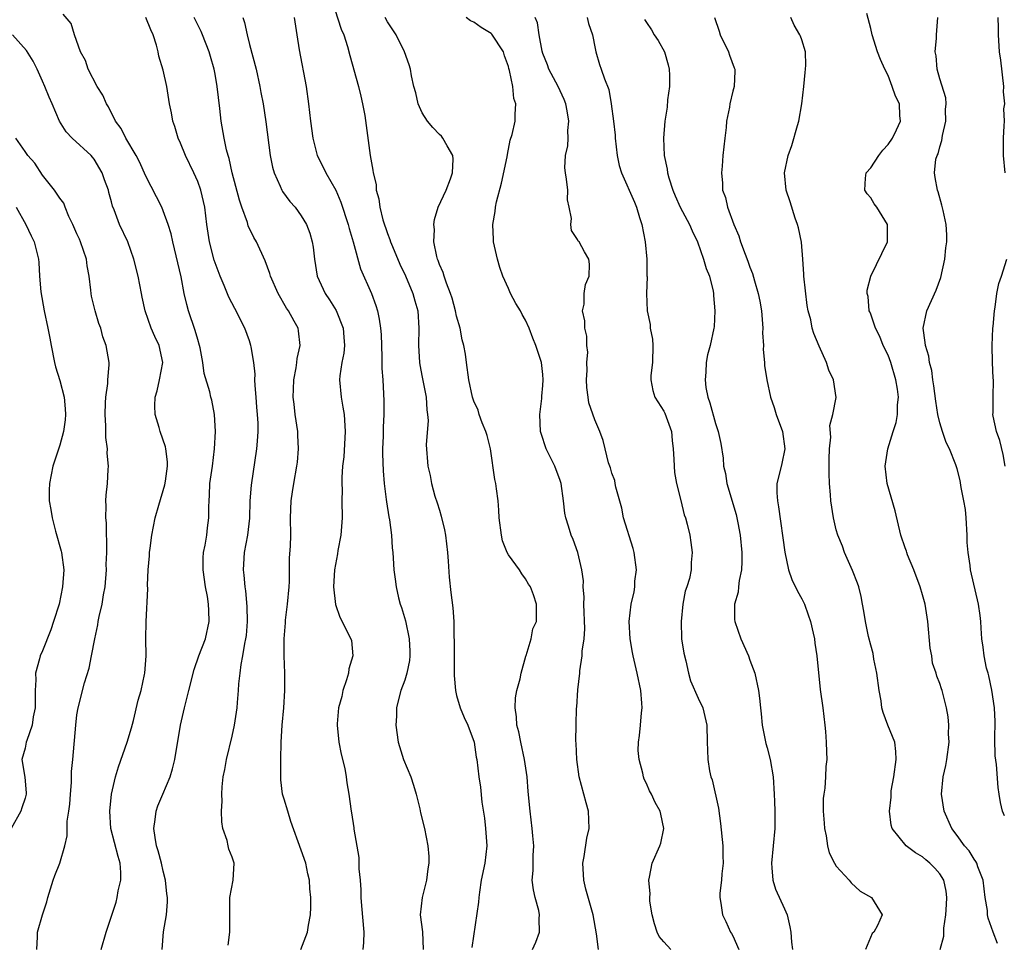
# Model space of a CAD drawing. Units: inches. Extents: x 2568000 to 2571000, y 1542000 to 1545000.
# Drawn here: x 2568484 to 2568598, y 1542662 to 1542769 of the extents above; entities that cross this region are included whole.
import ezdxf

# ---------------------------------------------------------------- set-up
doc = ezdxf.new("R2010")
doc.units = ezdxf.units.IN
doc.header["$MEASUREMENT"] = 0
doc.layers.add('LD25681542_2ft', color=62, linetype='Continuous')

msp = doc.modelspace()

# ---------------------------------------------------------------- linework, layer by layer
at = {"layer": 'LD25681542_2ft'}
for points, elevation in [([(2568520.55, 1542771), (2568521.63, 1542767.63), (2568521.91, 1542767), (2568522.35, 1542765.65), (2568522.61, 1542764.61), (2568523.64, 1542761), (2568523.88, 1542759.88), (2568524.11, 1542759), (2568524.36, 1542757.64), (2568524.98, 1542753.02), (2568525.29, 1542751.29), (2568525.32, 1542751), (2568525.66, 1542749.66), (2568525.68, 1542749), (2568526, 1542748), (2568526.09, 1542747), (2568526.44, 1542745.56), (2568527, 1542743.95), (2568527.27, 1542743.27), (2568527.34, 1542743), (2568527.56, 1542742.44), (2568528.42, 1542740.42), (2568529.06, 1542739.06), (2568529.94, 1542737), (2568530.16, 1542736.16), (2568530.49, 1542735), (2568530.63, 1542733), (2568530.58, 1542731), (2568530.69, 1542729), (2568530.73, 1542728.73), (2568531, 1542727.32), (2568531.46, 1542725), (2568531.54, 1542723.54), (2568531.63, 1542723), (2568531.69, 1542722.31), (2568531.48, 1542719.48), (2568531.68, 1542717), (2568531.93, 1542715.93), (2568532.08, 1542715), (2568532.49, 1542713.52), (2568532.74, 1542712.75), (2568533, 1542711.89), (2568533.22, 1542711.22), (2568533.61, 1542709.61), (2568533.71, 1542709), (2568533.94, 1542707), (2568534.03, 1542705.97), (2568534.13, 1542704.13), (2568534.34, 1542702.34), (2568534.58, 1542700.58), (2568534.68, 1542699), (2568534.69, 1542697.31), (2568534.72, 1542696.72), (2568534.71, 1542694.71), (2568534.73, 1542693), (2568534.72, 1542692.72), (2568534.86, 1542691), (2568535, 1542690.42), (2568535.42, 1542689), (2568535.88, 1542687.88), (2568536.31, 1542687), (2568537.03, 1542685), (2568537.27, 1542683.27), (2568537.33, 1542683), (2568537.59, 1542681), (2568537.78, 1542679.78), (2568537.93, 1542678.07), (2568538.22, 1542676.22), (2568538.36, 1542675), (2568538.5, 1542673), (2568538.26, 1542671), (2568537.86, 1542669), (2568537.64, 1542667.64), (2568537.58, 1542667), (2568537.55, 1542666.45), (2568536.78, 1542661.22)], 7544), ([(2568500.88, 1542661), (2568501.02, 1542663.02), (2568501.37, 1542665), (2568501.5, 1542666.5), (2568501.49, 1542667), (2568501.42, 1542667.42), (2568501.27, 1542669), (2568501, 1542670.06), (2568500.78, 1542671), (2568500.4, 1542672.4), (2568500.22, 1542673), (2568500.05, 1542673.95), (2568499.9, 1542675), (2568500.05, 1542676.05), (2568500.17, 1542677), (2568500.37, 1542677.63), (2568500.94, 1542679), (2568501.8, 1542681), (2568502.09, 1542681.91), (2568502.36, 1542683), (2568503.01, 1542687), (2568503.46, 1542689), (2568503.78, 1542690.22), (2568503.95, 1542691), (2568504.57, 1542693.43), (2568505.14, 1542695), (2568505.9, 1542697), (2568506.34, 1542699), (2568506.27, 1542700.27), (2568506.26, 1542701), (2568506.12, 1542701.88), (2568505.9, 1542703), (2568505.62, 1542705), (2568505.64, 1542706.36), (2568505.68, 1542707), (2568505.86, 1542707.86), (2568506.04, 1542709), (2568506.13, 1542709.87), (2568506.29, 1542711), (2568506.28, 1542712.28), (2568506.31, 1542713), (2568506.37, 1542713.63), (2568506.41, 1542715), (2568506.69, 1542717), (2568506.95, 1542719), (2568507.05, 1542721), (2568506.95, 1542723), (2568506.63, 1542724.63), (2568506.53, 1542725), (2568506.39, 1542725.61), (2568505.73, 1542727.73), (2568505.59, 1542729), (2568505.27, 1542730.73), (2568505.21, 1542731), (2568505, 1542731.67), (2568504.71, 1542732.71), (2568503.92, 1542735), (2568503.72, 1542735.72), (2568503.44, 1542737), (2568503.07, 1542738.93), (2568502.1, 1542743), (2568501.92, 1542743.92), (2568501.57, 1542745), (2568501, 1542746.6), (2568500.82, 1542747), (2568500.23, 1542748.23), (2568499, 1542750.61), (2568498.26, 1542752.26), (2568497.85, 1542753), (2568496.66, 1542755), (2568496.13, 1542756.13), (2568495.48, 1542757), (2568494.65, 1542758.65), (2568494.41, 1542759), (2568493.99, 1542759.99), (2568493.34, 1542761), (2568492.31, 1542763), (2568492, 1542764), (2568491.42, 1542765), (2568490.7, 1542767), (2568490.31, 1542768.31), (2568489.39, 1542769.39)], 7554), ([(2568597.68, 1542661.68), (2568597.17, 1542663), (2568596.62, 1542664.62), (2568596.54, 1542665), (2568596.51, 1542665.49), (2568596.27, 1542667), (2568596.04, 1542669), (2568595.42, 1542670.58), (2568595.29, 1542671), (2568595.19, 1542671.19), (2568595, 1542671.44), (2568594.4, 1542672.4), (2568593.87, 1542673), (2568593, 1542674.2), (2568592.38, 1542675), (2568591.49, 1542677), (2568591.2, 1542679), (2568591.38, 1542681), (2568591.68, 1542682.32), (2568591.82, 1542683), (2568592.07, 1542685), (2568592.02, 1542685.98), (2568592.04, 1542687), (2568591.95, 1542687.95), (2568591.78, 1542689), (2568591.27, 1542691), (2568591.19, 1542691.19), (2568591, 1542691.82), (2568590.65, 1542692.65), (2568590.57, 1542693), (2568590.17, 1542694.17), (2568590.06, 1542695), (2568589.9, 1542695.9), (2568589.62, 1542699), (2568589.3, 1542701), (2568589, 1542702.08), (2568588.72, 1542703), (2568587.97, 1542705), (2568587.27, 1542706.73), (2568587.18, 1542707), (2568587.14, 1542707.14), (2568587, 1542707.53), (2568586.5, 1542709), (2568585.83, 1542711.83), (2568584.88, 1542715), (2568584.66, 1542717), (2568584.96, 1542719), (2568585.58, 1542721), (2568585.94, 1542722.06), (2568586.09, 1542723), (2568586.11, 1542724.11), (2568586.2, 1542725), (2568586.09, 1542725.91), (2568585.9, 1542727), (2568585.32, 1542729), (2568585, 1542729.85), (2568584.45, 1542731), (2568584.03, 1542732.03), (2568583.54, 1542733), (2568583, 1542734.62), (2568582.89, 1542734.89), (2568582.83, 1542735), (2568582.68, 1542736.68), (2568582.58, 1542737), (2568582.6, 1542737.4), (2568583, 1542739), (2568584.93, 1542743), (2568584.92, 1542745), (2568583.69, 1542747), (2568583.4, 1542747.4), (2568583, 1542748.11), (2568582.57, 1542748.57), (2568582.32, 1542749), (2568582.39, 1542750.39), (2568582.47, 1542751), (2568583, 1542751.57), (2568583.94, 1542753), (2568584.39, 1542753.61), (2568585, 1542754.27), (2568585.5, 1542755), (2568585.99, 1542755.99), (2568586.43, 1542757), (2568586.38, 1542757.62), (2568586.32, 1542759), (2568585.87, 1542759.87), (2568585.49, 1542761), (2568585, 1542762.27), (2568584.61, 1542763), (2568584.11, 1542764.11), (2568583.79, 1542765), (2568583.16, 1542767), (2568583, 1542767.74), (2568582.54, 1542769.46)], 7528), ([(2568508.51, 1542661.49), (2568508.72, 1542663), (2568508.73, 1542664.73), (2568508.7, 1542665.3), (2568508.73, 1542667), (2568509.11, 1542669), (2568509.2, 1542671), (2568509, 1542671.68), (2568508.62, 1542672.62), (2568508.52, 1542673), (2568508.39, 1542673.61), (2568507.9, 1542675), (2568507.78, 1542675.78), (2568507.76, 1542677), (2568507.83, 1542678.17), (2568507.8, 1542679), (2568507.83, 1542679.83), (2568507.95, 1542681), (2568508.14, 1542681.86), (2568508.32, 1542683), (2568509, 1542685.7), (2568509.27, 1542687), (2568509.58, 1542689), (2568509.61, 1542689.61), (2568509.74, 1542691), (2568509.77, 1542691.77), (2568509.9, 1542693), (2568510.03, 1542694.03), (2568510.23, 1542695), (2568510.46, 1542696.46), (2568510.59, 1542697), (2568510.63, 1542697.37), (2568510.76, 1542699), (2568510.73, 1542700.73), (2568510.57, 1542702.57), (2568510.49, 1542703), (2568510.37, 1542704.37), (2568510.29, 1542705), (2568510.35, 1542705.65), (2568510.43, 1542707), (2568510.79, 1542709), (2568511.02, 1542710.98), (2568511.09, 1542713), (2568511.22, 1542714.78), (2568511.86, 1542719), (2568511.91, 1542719.91), (2568512.01, 1542721), (2568512.01, 1542721.99), (2568511.94, 1542723), (2568511.85, 1542723.85), (2568511.78, 1542725), (2568511.66, 1542726.34), (2568511.63, 1542727), (2568511.65, 1542727.65), (2568511.49, 1542729), (2568511.18, 1542730.82), (2568511.17, 1542731), (2568511, 1542731.53), (2568510.45, 1542733), (2568509.94, 1542733.94), (2568509.46, 1542735), (2568509.29, 1542735.29), (2568508.6, 1542736.6), (2568508.06, 1542737.94), (2568507.58, 1542739), (2568507, 1542740.57), (2568506.89, 1542740.89), (2568506.37, 1542743), (2568506.07, 1542745), (2568505.81, 1542747), (2568505.36, 1542749), (2568505, 1542749.99), (2568504.55, 1542751), (2568503.58, 1542753), (2568503, 1542754.42), (2568502.74, 1542755), (2568502.36, 1542756.36), (2568502.12, 1542757), (2568501.96, 1542757.96), (2568501.74, 1542759), (2568501.42, 1542761), (2568501, 1542762.91), (2568500.5, 1542764.5), (2568500.41, 1542765), (2568500.22, 1542765.78), (2568499.83, 1542767), (2568499.56, 1542767.56), (2568499, 1542769)], 7552), ([(2568516.94, 1542661), (2568517.7, 1542663), (2568517.82, 1542663.82), (2568518.05, 1542665), (2568518.1, 1542665.9), (2568518.1, 1542667), (2568518, 1542668), (2568517.95, 1542669), (2568517.77, 1542669.77), (2568517.51, 1542671), (2568517, 1542672.49), (2568515.8, 1542675.8), (2568515.42, 1542677), (2568515, 1542678.39), (2568514.84, 1542679), (2568514.64, 1542680.64), (2568514.62, 1542681), (2568514.63, 1542681.37), (2568514.61, 1542683), (2568514.65, 1542685), (2568514.79, 1542687), (2568514.98, 1542689), (2568515.1, 1542691), (2568515.09, 1542693), (2568515.02, 1542695.02), (2568515.01, 1542697), (2568515.15, 1542698.85), (2568515.15, 1542699.15), (2568515.4, 1542701), (2568515.59, 1542703), (2568515.63, 1542703.63), (2568515.63, 1542706.37), (2568515.73, 1542707.73), (2568515.77, 1542709), (2568515.75, 1542711), (2568515.81, 1542713), (2568515.98, 1542714.02), (2568516.13, 1542715), (2568516.5, 1542717), (2568516.55, 1542717.45), (2568516.67, 1542719), (2568516.58, 1542720.58), (2568516.58, 1542721), (2568516.3, 1542723), (2568516.17, 1542724.17), (2568516.07, 1542725), (2568516.09, 1542725.91), (2568516.13, 1542727), (2568516.4, 1542728.4), (2568516.48, 1542729), (2568516.52, 1542729.48), (2568516.85, 1542731), (2568516.69, 1542732.69), (2568516.63, 1542733), (2568516.19, 1542733.81), (2568515.53, 1542735), (2568515.3, 1542735.3), (2568514.32, 1542737), (2568513.43, 1542739), (2568513.34, 1542739.34), (2568512.81, 1542740.81), (2568511.81, 1542743), (2568511.5, 1542743.5), (2568510.86, 1542744.86), (2568510.75, 1542745.25), (2568510.11, 1542747), (2568509.83, 1542747.83), (2568509, 1542751), (2568508.65, 1542752.65), (2568508.52, 1542753), (2568508.34, 1542753.66), (2568508.06, 1542755), (2568507.71, 1542757), (2568507.56, 1542758.44), (2568507.25, 1542761), (2568507, 1542762.43), (2568506.89, 1542763), (2568506.48, 1542764.48), (2568506.32, 1542765), (2568505.54, 1542767), (2568505.38, 1542767.38), (2568504.58, 1542769)], 7550), ([(2568510.23, 1542769), (2568510.41, 1542768.41), (2568510.72, 1542767), (2568511, 1542765.87), (2568511.75, 1542763), (2568512.21, 1542761), (2568512.32, 1542760.32), (2568512.58, 1542759), (2568512.9, 1542756.9), (2568513.38, 1542753), (2568513.65, 1542751.65), (2568513.84, 1542751), (2568514.55, 1542749.45), (2568514.73, 1542749), (2568514.82, 1542748.82), (2568515.68, 1542747.68), (2568516.27, 1542747), (2568517, 1542746.02), (2568517.6, 1542745), (2568518, 1542744), (2568518.27, 1542743), (2568518.38, 1542742.38), (2568518.52, 1542741), (2568518.83, 1542739), (2568519.75, 1542737), (2568520.26, 1542736.26), (2568521.04, 1542735.04), (2568521.87, 1542733), (2568521.93, 1542731.93), (2568522, 1542731), (2568521.91, 1542730.09), (2568521.69, 1542729), (2568521.48, 1542727.48), (2568521.44, 1542727), (2568521.61, 1542725), (2568521.82, 1542723.82), (2568521.95, 1542723), (2568522.09, 1542721), (2568521.91, 1542718.09), (2568521.79, 1542717), (2568521.69, 1542715.69), (2568521.69, 1542715), (2568521.73, 1542714.27), (2568521.71, 1542713), (2568521.74, 1542711), (2568521.58, 1542709), (2568521.24, 1542707.24), (2568521.18, 1542706.82), (2568520.83, 1542705), (2568520.73, 1542703), (2568520.96, 1542700.96), (2568521.48, 1542699.48), (2568522.74, 1542697), (2568522.81, 1542696.81), (2568522.98, 1542695), (2568522.5, 1542693.5), (2568522.46, 1542693), (2568522.23, 1542692.23), (2568521.8, 1542691), (2568521.68, 1542690.32), (2568521.32, 1542689), (2568521.14, 1542687.14), (2568521.14, 1542687), (2568521.35, 1542685), (2568521.63, 1542683.63), (2568522.04, 1542681.96), (2568522.21, 1542681), (2568522.28, 1542680.28), (2568522.49, 1542679), (2568522.76, 1542677), (2568522.81, 1542676.81), (2568523.08, 1542675.08), (2568523.09, 1542674.91), (2568523.65, 1542671.65), (2568523.67, 1542671), (2568523.68, 1542670.32), (2568523.81, 1542669), (2568523.89, 1542667.89), (2568523.89, 1542667), (2568523.96, 1542666.04), (2568524.25, 1542663), (2568524.2, 1542661.8), (2568524.13, 1542661)], 7548), ([(2568516.16, 1542769), (2568516.49, 1542767), (2568516.74, 1542765.26), (2568517.56, 1542761), (2568517.85, 1542759), (2568518.07, 1542757), (2568518.32, 1542755), (2568518.84, 1542753), (2568519.58, 1542751.58), (2568519.83, 1542751), (2568520.99, 1542748.99), (2568521.6, 1542747.6), (2568522.43, 1542745), (2568522.53, 1542744.53), (2568523.01, 1542742.99), (2568523.86, 1542739.86), (2568525.12, 1542737), (2568525.63, 1542735.63), (2568525.82, 1542735), (2568526.04, 1542734.04), (2568526.18, 1542733), (2568526.24, 1542732.24), (2568526.34, 1542729.66), (2568526.33, 1542728.33), (2568526.44, 1542727), (2568526.58, 1542724.58), (2568526.56, 1542723), (2568526.47, 1542721.52), (2568526.49, 1542721), (2568526.47, 1542720.47), (2568526.41, 1542719), (2568526.41, 1542718.41), (2568526.47, 1542716.47), (2568526.61, 1542715), (2568526.85, 1542713.15), (2568526.87, 1542712.87), (2568527.14, 1542711.14), (2568527.24, 1542710.76), (2568527.46, 1542709), (2568527.52, 1542707.52), (2568527.6, 1542707), (2568527.65, 1542706.35), (2568527.71, 1542705), (2568527.89, 1542703.89), (2568527.98, 1542703), (2568528.26, 1542701.74), (2568528.47, 1542701), (2568528.62, 1542700.62), (2568529.07, 1542699.07), (2568529.52, 1542697), (2568529.56, 1542695.56), (2568529.59, 1542695), (2568529.53, 1542694.47), (2568529.22, 1542693), (2568529, 1542692.21), (2568528.54, 1542691), (2568528.21, 1542689.79), (2568528.05, 1542689), (2568528.02, 1542688.02), (2568527.95, 1542687), (2568528.21, 1542685), (2568528.84, 1542683), (2568529.68, 1542681), (2568530.01, 1542680.01), (2568530.32, 1542679), (2568530.73, 1542677.27), (2568530.81, 1542676.81), (2568531.26, 1542675), (2568531.66, 1542673), (2568531.78, 1542671.78), (2568531.77, 1542671), (2568531.65, 1542670.35), (2568531.5, 1542669), (2568531.01, 1542667), (2568530.78, 1542665), (2568531.05, 1542663.05), (2568531.12, 1542661)], 7546), ([(2568543.78, 1542661), (2568544.18, 1542661.82), (2568544.61, 1542663), (2568544.58, 1542664.58), (2568544.62, 1542665), (2568544.51, 1542665.49), (2568544.1, 1542667), (2568543.91, 1542667.91), (2568543.76, 1542669), (2568543.86, 1542670.14), (2568543.86, 1542671), (2568543.89, 1542671.88), (2568543.94, 1542673), (2568543.83, 1542674.17), (2568543.77, 1542675), (2568543.51, 1542677), (2568543.3, 1542679.3), (2568543.18, 1542681), (2568542.88, 1542683), (2568542.44, 1542685), (2568542.2, 1542686.2), (2568541.99, 1542687), (2568541.95, 1542687.95), (2568541.79, 1542689), (2568541.84, 1542690.16), (2568541.98, 1542691), (2568542.36, 1542692.36), (2568542.47, 1542693), (2568543.03, 1542694.97), (2568543.07, 1542695.07), (2568543.65, 1542697), (2568543.85, 1542698.15), (2568544.24, 1542699), (2568544.24, 1542701), (2568543.91, 1542702.09), (2568543.57, 1542703), (2568543.34, 1542703.34), (2568543, 1542703.96), (2568542.54, 1542704.54), (2568542.27, 1542705), (2568541, 1542706.74), (2568540.87, 1542707), (2568540.33, 1542708.33), (2568540.2, 1542709), (2568539.93, 1542711), (2568539.91, 1542711.91), (2568539.8, 1542713), (2568539.61, 1542714.39), (2568539.55, 1542715), (2568539.44, 1542715.44), (2568538.91, 1542719), (2568538.54, 1542720.54), (2568538.4, 1542721), (2568537.97, 1542722.03), (2568537.62, 1542723), (2568537.48, 1542723.48), (2568537, 1542724.55), (2568536.86, 1542725), (2568536.43, 1542727), (2568536.14, 1542729), (2568536.03, 1542729.97), (2568535.84, 1542731), (2568535.64, 1542731.64), (2568535.41, 1542733), (2568535, 1542734.4), (2568534.87, 1542735), (2568534.47, 1542736.47), (2568534.3, 1542737), (2568533.81, 1542738.19), (2568533.55, 1542739), (2568533.43, 1542739.43), (2568533, 1542740.39), (2568532.85, 1542740.85), (2568532.78, 1542741), (2568532.69, 1542741.31), (2568532.36, 1542743), (2568532.42, 1542744.42), (2568532.35, 1542745), (2568532.42, 1542745.58), (2568532.88, 1542747), (2568533.79, 1542749), (2568534.28, 1542750.28), (2568534.53, 1542751), (2568534.59, 1542752.59), (2568534.57, 1542753), (2568533.89, 1542754.11), (2568533.4, 1542755), (2568533.23, 1542755.23), (2568533, 1542755.43), (2568532.25, 1542756.25), (2568531.61, 1542757), (2568531, 1542757.96), (2568530.55, 1542759), (2568530.27, 1542760.27), (2568530.06, 1542761), (2568529.77, 1542762.23), (2568529.66, 1542763), (2568529.52, 1542763.52), (2568528.97, 1542765), (2568527.99, 1542767), (2568527, 1542768.49), (2568526.72, 1542769)], 7542), ([(2568551.43, 1542661), (2568551.2, 1542662.8), (2568550.81, 1542665), (2568549.97, 1542667.97), (2568549.74, 1542669), (2568549.69, 1542669.69), (2568549.63, 1542671), (2568549.77, 1542671.77), (2568550.1, 1542673.9), (2568550.35, 1542675), (2568550.3, 1542677), (2568550, 1542678), (2568549.75, 1542679), (2568549.2, 1542681), (2568548.92, 1542683), (2568548.87, 1542684.87), (2568548.83, 1542685.17), (2568548.85, 1542687), (2568548.91, 1542689), (2568548.92, 1542689.08), (2568549.06, 1542691.06), (2568549.28, 1542693), (2568549.28, 1542693.28), (2568549.55, 1542695), (2568549.55, 1542695.55), (2568549.77, 1542697), (2568549.86, 1542698.14), (2568549.76, 1542701), (2568549.8, 1542701.8), (2568549.67, 1542703), (2568549.71, 1542703.71), (2568549.51, 1542705), (2568549.04, 1542707), (2568548.49, 1542708.49), (2568548.27, 1542709), (2568547.97, 1542710.03), (2568547.65, 1542711), (2568547.54, 1542711.54), (2568547.39, 1542713), (2568547.11, 1542715), (2568547, 1542715.33), (2568546.37, 1542717), (2568545.36, 1542719), (2568544.78, 1542720.78), (2568544.73, 1542721), (2568544.65, 1542723), (2568544.86, 1542724.86), (2568544.87, 1542725.13), (2568545, 1542726.36), (2568545.05, 1542727), (2568545, 1542727.62), (2568544.85, 1542729), (2568544.19, 1542731), (2568543.82, 1542731.82), (2568543.42, 1542733), (2568543, 1542733.92), (2568542.59, 1542734.59), (2568542.39, 1542735), (2568541.86, 1542735.86), (2568541.26, 1542737), (2568541, 1542737.59), (2568540.34, 1542739), (2568540.02, 1542740.02), (2568539.72, 1542741), (2568539.29, 1542743), (2568539.26, 1542743.26), (2568539.18, 1542745), (2568539.47, 1542746.53), (2568539.5, 1542747), (2568539.62, 1542747.62), (2568540.19, 1542749.81), (2568540.85, 1542752.85), (2568540.88, 1542753.12), (2568541.22, 1542754.78), (2568541.44, 1542755.44), (2568541.77, 1542757), (2568541.78, 1542757.78), (2568541.88, 1542759), (2568541.62, 1542759.62), (2568541.51, 1542761), (2568541.14, 1542762.86), (2568541.07, 1542763.07), (2568541, 1542763.32), (2568540.56, 1542764.56), (2568540.43, 1542765), (2568539.07, 1542767.07), (2568539, 1542767.13), (2568537.84, 1542767.84), (2568537, 1542768.46), (2568536.62, 1542768.62), (2568536.11, 1542769)], 7540), ([(2568559.82, 1542661), (2568559, 1542661.86), (2568558.48, 1542662.48), (2568558.26, 1542663), (2568557.94, 1542663.94), (2568557.67, 1542665), (2568557.41, 1542666.59), (2568557.38, 1542667), (2568557.42, 1542667.42), (2568557.26, 1542669), (2568557.36, 1542669.36), (2568557.66, 1542671), (2568558.57, 1542673), (2568558.68, 1542673.32), (2568559.03, 1542675), (2568558.65, 1542676.65), (2568558.6, 1542677), (2568558.01, 1542678.01), (2568557.59, 1542679), (2568557.36, 1542679.36), (2568557, 1542680.21), (2568556.74, 1542680.74), (2568556.66, 1542681), (2568556.59, 1542681.41), (2568556.14, 1542683), (2568556.06, 1542684.06), (2568556.08, 1542685), (2568556.2, 1542685.8), (2568556.31, 1542687), (2568556.41, 1542688.41), (2568556.49, 1542689), (2568556.46, 1542689.54), (2568556.34, 1542691), (2568555.91, 1542693), (2568555.46, 1542695), (2568555.4, 1542695.4), (2568555.11, 1542697), (2568554.98, 1542699), (2568555.22, 1542701), (2568555.56, 1542702.44), (2568555.64, 1542703), (2568555.67, 1542703.67), (2568555.83, 1542705), (2568555.57, 1542707), (2568555.46, 1542707.46), (2568554.36, 1542711), (2568554.13, 1542712.13), (2568553.45, 1542714.55), (2568553.36, 1542715), (2568553.33, 1542715.33), (2568553, 1542716.2), (2568552.82, 1542716.82), (2568552.6, 1542717.4), (2568552.23, 1542719), (2568551.97, 1542719.97), (2568551.6, 1542721), (2568551, 1542722.36), (2568550.34, 1542724.35), (2568550.24, 1542725), (2568550.11, 1542726.11), (2568550.04, 1542727), (2568550.12, 1542728.12), (2568550.1, 1542729), (2568550.2, 1542730.2), (2568550.1, 1542731), (2568550.08, 1542732.08), (2568549.85, 1542733), (2568549.85, 1542733.85), (2568549.6, 1542735), (2568549.78, 1542735.78), (2568549.8, 1542737), (2568549.93, 1542738.07), (2568550.35, 1542739), (2568550.41, 1542740.41), (2568550.34, 1542741), (2568549.84, 1542741.84), (2568549.19, 1542743), (2568549.09, 1542743.09), (2568549, 1542743.28), (2568548.33, 1542744.33), (2568548.25, 1542745), (2568548.31, 1542745.69), (2568548.03, 1542747), (2568547.87, 1542747.87), (2568547.88, 1542749), (2568547.75, 1542750.25), (2568547.61, 1542751), (2568547.56, 1542751.56), (2568547.62, 1542753), (2568547.89, 1542754.11), (2568547.93, 1542755), (2568547.9, 1542755.9), (2568548.02, 1542757), (2568547.81, 1542758.19), (2568547.65, 1542759), (2568547.48, 1542759.48), (2568546.76, 1542761), (2568545.69, 1542763), (2568545.53, 1542763.53), (2568545, 1542764.84), (2568544.92, 1542765.08), (2568544.58, 1542767), (2568544.36, 1542768.36), (2568544.09, 1542769)], 7538), ([(2568550.14, 1542769), (2568550.3, 1542768.3), (2568550.75, 1542767), (2568550.78, 1542766.78), (2568551, 1542765.61), (2568551.14, 1542765), (2568551.55, 1542763.55), (2568551.77, 1542763), (2568552.12, 1542761.88), (2568552.65, 1542760.65), (2568552.93, 1542759), (2568553.19, 1542757), (2568553.36, 1542755.37), (2568553.37, 1542755), (2568553.59, 1542753), (2568553.83, 1542751.83), (2568554.09, 1542751), (2568555.6, 1542747.6), (2568555.83, 1542747), (2568556.2, 1542745.8), (2568556.47, 1542745), (2568556.86, 1542743), (2568557.04, 1542741), (2568557.06, 1542739.06), (2568557.07, 1542738.93), (2568557.01, 1542737), (2568557.09, 1542735), (2568557.42, 1542733.42), (2568557.43, 1542733), (2568557.71, 1542731.71), (2568557.73, 1542731), (2568557.7, 1542729), (2568557.52, 1542727.52), (2568557.51, 1542727), (2568557.75, 1542725.75), (2568557.98, 1542725), (2568559, 1542723.38), (2568559.13, 1542723.13), (2568559.89, 1542721), (2568559.98, 1542719.98), (2568560.11, 1542719), (2568560.19, 1542717.81), (2568560.2, 1542717), (2568560.26, 1542716.26), (2568560.48, 1542715), (2568560.99, 1542713.01), (2568561.37, 1542711.37), (2568561.53, 1542711), (2568561.73, 1542710.27), (2568562.01, 1542709), (2568562.14, 1542708.14), (2568562.29, 1542707), (2568562.18, 1542705.82), (2568562.18, 1542705), (2568561.98, 1542703.98), (2568561.69, 1542703), (2568561.5, 1542702.5), (2568561.23, 1542701), (2568561.03, 1542699), (2568561.08, 1542697), (2568561.32, 1542695.32), (2568561.55, 1542694.45), (2568561.88, 1542693), (2568562.12, 1542692.12), (2568563, 1542690.13), (2568563.53, 1542689), (2568564.01, 1542687), (2568564.04, 1542685), (2568564.08, 1542684.08), (2568564.1, 1542683), (2568564.31, 1542681.69), (2568564.48, 1542681), (2568564.63, 1542680.63), (2568565.35, 1542677.35), (2568565.59, 1542675.59), (2568565.84, 1542673), (2568565.85, 1542671.85), (2568565.88, 1542671), (2568565.74, 1542669.74), (2568565.7, 1542669), (2568565.52, 1542667.52), (2568565.51, 1542667), (2568565.63, 1542666.37), (2568565.81, 1542665), (2568566.21, 1542664.21), (2568566.74, 1542663), (2568566.85, 1542662.85), (2568567, 1542662.55), (2568567.71, 1542661)], 7536), ([(2568556.76, 1542768.76), (2568557, 1542768.4), (2568557.58, 1542767.58), (2568557.89, 1542767), (2568558.34, 1542766.34), (2568559.09, 1542765), (2568559.52, 1542763.52), (2568559.65, 1542763), (2568559.67, 1542762.33), (2568559.67, 1542761), (2568559.45, 1542759.45), (2568559.4, 1542758.6), (2568559.13, 1542757), (2568558.97, 1542755), (2568559.06, 1542753), (2568559.42, 1542751.42), (2568559.44, 1542751), (2568559.6, 1542750.4), (2568560.05, 1542749), (2568560.32, 1542748.32), (2568560.91, 1542747), (2568561.99, 1542745), (2568562.29, 1542744.29), (2568562.93, 1542743), (2568563.62, 1542741), (2568563.92, 1542739.92), (2568564.32, 1542739), (2568564.73, 1542737.27), (2568564.77, 1542737), (2568564.77, 1542736.77), (2568564.92, 1542735), (2568564.84, 1542733.16), (2568564.82, 1542733), (2568564.39, 1542731), (2568564.08, 1542729.92), (2568563.93, 1542729), (2568563.88, 1542727.89), (2568563.79, 1542727), (2568563.9, 1542726.1), (2568564.1, 1542725), (2568564.33, 1542724.33), (2568565, 1542721.96), (2568565.33, 1542721), (2568565.64, 1542719.64), (2568565.91, 1542717.91), (2568565.94, 1542717), (2568566.15, 1542716.15), (2568566.3, 1542715), (2568567.4, 1542711.4), (2568567.49, 1542711), (2568567.58, 1542710.42), (2568567.86, 1542709), (2568568.05, 1542707), (2568568.04, 1542705.96), (2568568.01, 1542705), (2568567.74, 1542703.74), (2568567.66, 1542703), (2568567.62, 1542702.38), (2568567.21, 1542701), (2568567.21, 1542699.21), (2568567.23, 1542699), (2568567.92, 1542697), (2568568.81, 1542695), (2568569, 1542694.53), (2568569.55, 1542693), (2568570, 1542691), (2568570.11, 1542690.11), (2568570.22, 1542689), (2568570.3, 1542688.3), (2568570.43, 1542687), (2568570.85, 1542684.86), (2568571, 1542684.35), (2568571.34, 1542683), (2568571.7, 1542681), (2568571.82, 1542679), (2568571.85, 1542678.15), (2568571.88, 1542677), (2568571.87, 1542675), (2568571.48, 1542671), (2568571.55, 1542670.45), (2568571.63, 1542669), (2568571.96, 1542667.96), (2568573, 1542665.7), (2568573.31, 1542665), (2568573.62, 1542663.62), (2568573.72, 1542663), (2568573.82, 1542661.82), (2568573.94, 1542661)], 7534), ([(2568564.88, 1542769), (2568565.43, 1542767.43), (2568565.56, 1542767), (2568566.52, 1542765), (2568566.63, 1542764.63), (2568567.15, 1542763.15), (2568567.23, 1542763), (2568567.24, 1542762.76), (2568567.18, 1542761), (2568567, 1542760.46), (2568566.65, 1542759), (2568566.62, 1542758.62), (2568566.29, 1542757), (2568566.23, 1542756.23), (2568566.07, 1542755), (2568565.86, 1542753), (2568565.77, 1542751.77), (2568565.69, 1542751), (2568565.81, 1542749.81), (2568565.82, 1542749), (2568566.15, 1542748.15), (2568566.39, 1542747), (2568567.13, 1542745), (2568567.7, 1542743.7), (2568567.91, 1542743), (2568568.44, 1542741.56), (2568568.76, 1542740.76), (2568569, 1542740.05), (2568569.31, 1542739.31), (2568569.53, 1542738.47), (2568569.96, 1542737), (2568570.14, 1542736.14), (2568570.32, 1542735), (2568570.48, 1542733), (2568570.46, 1542732.46), (2568570.56, 1542731), (2568570.52, 1542730.52), (2568570.67, 1542729), (2568570.67, 1542728.67), (2568570.96, 1542727), (2568571.38, 1542725), (2568571.8, 1542723.8), (2568572.03, 1542723), (2568572.78, 1542721), (2568573.04, 1542719), (2568572.69, 1542717.31), (2568572.5, 1542716.5), (2568572.12, 1542715), (2568572.11, 1542713.89), (2568572.17, 1542713), (2568572.3, 1542712.29), (2568573.02, 1542707.02), (2568573.48, 1542705), (2568573.86, 1542703.86), (2568574.5, 1542702.5), (2568575, 1542701.64), (2568575.31, 1542701), (2568575.75, 1542699.75), (2568576.03, 1542699), (2568576.34, 1542697.66), (2568576.46, 1542697), (2568576.5, 1542696.5), (2568576.74, 1542695), (2568577.13, 1542691.13), (2568577.44, 1542689), (2568577.68, 1542687), (2568577.76, 1542686.24), (2568577.84, 1542685), (2568577.88, 1542683.88), (2568577.89, 1542683), (2568577.79, 1542682.21), (2568577.77, 1542681), (2568577.69, 1542679.69), (2568577.56, 1542679), (2568577.5, 1542678.5), (2568577.49, 1542677), (2568577.61, 1542675.61), (2568577.64, 1542675), (2568577.83, 1542674.17), (2568578, 1542673), (2568578.18, 1542672.18), (2568578.78, 1542671), (2568579, 1542670.65), (2568580.5, 1542669), (2568580.72, 1542668.72), (2568581.76, 1542667.76), (2568583.1, 1542667), (2568584.31, 1542665), (2568583.77, 1542663.77), (2568583.36, 1542663), (2568583.17, 1542662.83), (2568582.4, 1542661)], 7532), ([(2568591.06, 1542661), (2568591.48, 1542662.52), (2568591.46, 1542663.46), (2568591.71, 1542665), (2568591.79, 1542666.21), (2568591.83, 1542667), (2568591.74, 1542667.74), (2568591.47, 1542669), (2568591, 1542669.74), (2568590.42, 1542670.42), (2568589.86, 1542671), (2568589.39, 1542671.39), (2568589, 1542671.74), (2568588.18, 1542672.18), (2568587.11, 1542673), (2568585.49, 1542675), (2568585.38, 1542675.38), (2568585.17, 1542677), (2568585.36, 1542678.64), (2568585.35, 1542679), (2568585.38, 1542679.38), (2568585.67, 1542681), (2568585.94, 1542683), (2568585.92, 1542683.92), (2568585.79, 1542685), (2568584.98, 1542687), (2568584.43, 1542688.44), (2568584.29, 1542689), (2568584.2, 1542689.8), (2568583.99, 1542691), (2568583.72, 1542693), (2568583.37, 1542694.63), (2568583.27, 1542695.27), (2568583, 1542696.24), (2568582.75, 1542697.25), (2568582.39, 1542699), (2568582.21, 1542700.21), (2568582.03, 1542701), (2568581.88, 1542701.88), (2568581.6, 1542703), (2568581.45, 1542703.45), (2568580.9, 1542704.9), (2568579.96, 1542707), (2568579.71, 1542707.71), (2568579.17, 1542709), (2568579, 1542709.63), (2568578.67, 1542711), (2568578.36, 1542713), (2568578.33, 1542713.67), (2568578.2, 1542715), (2568578.16, 1542716.16), (2568578.18, 1542717.82), (2568578.22, 1542719), (2568578.36, 1542720.36), (2568578.27, 1542721.73), (2568578.61, 1542723), (2568578.97, 1542724.97), (2568578.69, 1542727), (2568578.13, 1542728.13), (2568577.87, 1542729), (2568577, 1542730.92), (2568576.39, 1542732.39), (2568576.22, 1542733), (2568576.05, 1542733.95), (2568575.74, 1542735), (2568575.61, 1542735.61), (2568575.24, 1542739), (2568575.24, 1542739.24), (2568575.13, 1542741), (2568574.97, 1542742.97), (2568574.62, 1542744.62), (2568574.52, 1542745), (2568574.25, 1542745.75), (2568573.65, 1542747.65), (2568573.2, 1542749), (2568573, 1542751), (2568573.41, 1542753), (2568573.85, 1542754.15), (2568574.49, 1542756.49), (2568574.67, 1542757), (2568575.02, 1542758.98), (2568575.24, 1542761), (2568575.38, 1542762.62), (2568575.45, 1542763), (2568575.48, 1542763.47), (2568575.44, 1542765), (2568575, 1542766.42), (2568574.85, 1542766.85), (2568574.77, 1542767), (2568574.12, 1542768.12), (2568573.75, 1542769)], 7530), ([(2568598.49, 1542676.49), (2568598.27, 1542677), (2568598.03, 1542678.03), (2568597.86, 1542679), (2568597.76, 1542679.76), (2568597.58, 1542682.42), (2568597.43, 1542683.43), (2568597.38, 1542685.38), (2568597.41, 1542687.41), (2568597.34, 1542689), (2568597.04, 1542691.04), (2568596.7, 1542692.7), (2568596.59, 1542693), (2568596.42, 1542693.58), (2568596.14, 1542695), (2568596.04, 1542696.04), (2568595.88, 1542697), (2568595.78, 1542698.22), (2568595.74, 1542699), (2568595.68, 1542699.68), (2568595.5, 1542701), (2568594.56, 1542705), (2568594.52, 1542705.48), (2568594.28, 1542707), (2568594.17, 1542708.17), (2568594.17, 1542709), (2568594.07, 1542711), (2568593.96, 1542711.96), (2568593.8, 1542713), (2568593.49, 1542714.51), (2568593.34, 1542715.34), (2568593, 1542716.69), (2568592.85, 1542717.15), (2568592.11, 1542719), (2568591.73, 1542719.73), (2568591.3, 1542721), (2568591, 1542722.01), (2568590.77, 1542723), (2568590.53, 1542724.52), (2568590.32, 1542726.32), (2568590.19, 1542727), (2568590.08, 1542728.08), (2568589.82, 1542729), (2568589.74, 1542729.74), (2568589.33, 1542731), (2568589.32, 1542731.32), (2568589.06, 1542733), (2568589.51, 1542735), (2568590.59, 1542737.41), (2568591.12, 1542738.88), (2568591.59, 1542741), (2568591.71, 1542742.29), (2568591.82, 1542743), (2568591.82, 1542743.82), (2568591.74, 1542745), (2568591.38, 1542746.62), (2568591.25, 1542747.25), (2568590.81, 1542748.81), (2568590.73, 1542749), (2568590.45, 1542750.45), (2568590.39, 1542751), (2568590.55, 1542752.56), (2568590.68, 1542753), (2568590.8, 1542753.2), (2568591, 1542754), (2568591.25, 1542754.75), (2568591.31, 1542755.31), (2568591.68, 1542757), (2568591.67, 1542758.33), (2568591.72, 1542759), (2568591.68, 1542759.68), (2568591, 1542761.89), (2568590.7, 1542763), (2568590.57, 1542764.56), (2568590.48, 1542765), (2568590.61, 1542766.61), (2568590.61, 1542767), (2568590.77, 1542769)], 7526), ([(2568598.57, 1542751), (2568598.4, 1542753), (2568598.37, 1542753.63), (2568598.4, 1542755), (2568598.46, 1542756.46), (2568598.5, 1542757), (2568598.43, 1542758.43), (2568598.52, 1542759), (2568598.38, 1542760.38), (2568598.41, 1542761), (2568598.06, 1542764.06), (2568597.9, 1542765), (2568597.79, 1542767), (2568597.81, 1542767.81), (2568597.76, 1542769)], 7524), ([(2568493.81, 1542661), (2568494.38, 1542663), (2568495.53, 1542666.47), (2568495.66, 1542667), (2568495.79, 1542667.79), (2568496.09, 1542669), (2568496.1, 1542669.9), (2568496, 1542671), (2568495.77, 1542671.77), (2568494.93, 1542675), (2568494.8, 1542677), (2568494.99, 1542679), (2568495.45, 1542681), (2568495.83, 1542682.17), (2568496.81, 1542685), (2568497.31, 1542686.69), (2568497.54, 1542687.54), (2568498.11, 1542689.89), (2568498.44, 1542691), (2568498.84, 1542692.84), (2568498.86, 1542693), (2568499.02, 1542695.02), (2568498.99, 1542696.99), (2568499.01, 1542699.01), (2568499.21, 1542702.79), (2568499.19, 1542703.19), (2568499.27, 1542705), (2568499.41, 1542706.59), (2568499.42, 1542707), (2568499.48, 1542707.48), (2568499.68, 1542709), (2568500.07, 1542711), (2568500.47, 1542712.47), (2568501.17, 1542714.83), (2568501.25, 1542715.25), (2568501.5, 1542717), (2568501.5, 1542717.5), (2568501.3, 1542719), (2568501.25, 1542719.25), (2568500.64, 1542721), (2568500.52, 1542721.48), (2568500.06, 1542723), (2568500.01, 1542724.01), (2568500.07, 1542725), (2568500.28, 1542725.72), (2568500.58, 1542727), (2568500.94, 1542729), (2568500.51, 1542731), (2568500.02, 1542732.02), (2568499.59, 1542733), (2568498.89, 1542735), (2568498.57, 1542736.57), (2568498.47, 1542737), (2568498.1, 1542739), (2568497.61, 1542741), (2568496.89, 1542743), (2568495.93, 1542745), (2568495.3, 1542746.7), (2568495.12, 1542747.12), (2568495, 1542747.64), (2568494.71, 1542748.71), (2568494.64, 1542749), (2568494.2, 1542750.2), (2568493.94, 1542751), (2568493, 1542752.58), (2568492.8, 1542752.8), (2568492.63, 1542753), (2568490.46, 1542755), (2568489.73, 1542755.73), (2568488.99, 1542756.99), (2568488.13, 1542759), (2568487.77, 1542759.77), (2568487.29, 1542761), (2568487, 1542761.62), (2568486.39, 1542763), (2568485.93, 1542763.93), (2568485.17, 1542765.17), (2568483.53, 1542767)], 7556), ([(2568486.35, 1542661), (2568486.44, 1542662.44), (2568486.43, 1542663), (2568487, 1542665), (2568487.5, 1542666.5), (2568487.63, 1542667), (2568488.25, 1542669), (2568488.44, 1542669.56), (2568489, 1542671), (2568489.61, 1542673), (2568489.86, 1542674.14), (2568489.85, 1542675.85), (2568490.05, 1542677), (2568490.17, 1542677.83), (2568490.24, 1542679), (2568490.35, 1542680.35), (2568490.38, 1542681), (2568490.38, 1542681.62), (2568490.52, 1542683), (2568490.85, 1542687), (2568491, 1542688.18), (2568491.13, 1542689), (2568491.89, 1542691.89), (2568492.41, 1542693.59), (2568492.7, 1542695), (2568493.07, 1542697), (2568493.4, 1542698.6), (2568493.47, 1542699), (2568493.59, 1542699.59), (2568493.91, 1542701), (2568494.09, 1542702.08), (2568494.25, 1542703), (2568494.41, 1542705), (2568494.39, 1542705.61), (2568494.45, 1542707), (2568494.48, 1542708.48), (2568494.44, 1542709), (2568494.43, 1542710.43), (2568494.35, 1542711), (2568494.4, 1542712.4), (2568494.35, 1542713), (2568494.38, 1542713.62), (2568494.54, 1542715), (2568494.63, 1542716.63), (2568494.66, 1542717), (2568494.51, 1542718.51), (2568494.53, 1542719), (2568494.34, 1542720.34), (2568494.34, 1542721.66), (2568494.25, 1542723), (2568494.32, 1542724.32), (2568494.33, 1542725), (2568494.57, 1542726.57), (2568494.57, 1542727), (2568494.74, 1542728.74), (2568494.72, 1542729), (2568494.39, 1542731), (2568494, 1542732), (2568493.75, 1542733), (2568493.54, 1542733.54), (2568493.1, 1542735), (2568492.69, 1542736.69), (2568492.63, 1542737), (2568492.61, 1542737.39), (2568492.42, 1542739), (2568492.2, 1542740.2), (2568492.12, 1542741), (2568491.42, 1542743), (2568491.29, 1542743.29), (2568491, 1542743.91), (2568490.52, 1542745), (2568490.06, 1542745.94), (2568489.62, 1542747), (2568489.46, 1542747.46), (2568489, 1542748.04), (2568488.64, 1542748.64), (2568488.39, 1542749), (2568487, 1542750.74), (2568486.1, 1542752.1), (2568485.31, 1542753), (2568485, 1542753.46), (2568483.9, 1542755)], 7558), ([(2568483.94, 1542747), (2568485.09, 1542745), (2568485.68, 1542743.68), (2568486.05, 1542743), (2568486.23, 1542742.23), (2568486.55, 1542741), (2568486.59, 1542740.59), (2568486.66, 1542739), (2568486.8, 1542737.2), (2568487.18, 1542735), (2568487.62, 1542733), (2568487.85, 1542731.85), (2568488, 1542731), (2568488.39, 1542729), (2568488.51, 1542728.51), (2568489, 1542726.92), (2568489.51, 1542725), (2568489.64, 1542723.64), (2568489.67, 1542723), (2568489.63, 1542722.37), (2568489.43, 1542721), (2568489, 1542719.42), (2568488.41, 1542717.59), (2568488.19, 1542717), (2568487.8, 1542715), (2568487.78, 1542714.22), (2568487.77, 1542713), (2568487.97, 1542711.97), (2568488.11, 1542711), (2568488.52, 1542709.48), (2568489.16, 1542707.16), (2568489.2, 1542707), (2568489.46, 1542705), (2568489.34, 1542703), (2568488.92, 1542701), (2568488.3, 1542699), (2568487.97, 1542698.03), (2568487, 1542695.6), (2568486.73, 1542695), (2568486.67, 1542694.67), (2568486.21, 1542693), (2568486.23, 1542692.23), (2568486.14, 1542691), (2568486.15, 1542689), (2568485.94, 1542687.94), (2568485.82, 1542687), (2568485.19, 1542685.19), (2568485.13, 1542685), (2568485, 1542684.31), (2568484.63, 1542683), (2568484.97, 1542680.97), (2568485.13, 1542679.13), (2568485.13, 1542679), (2568485, 1542678.53), (2568484.6, 1542677.4), (2568484.5, 1542677), (2568483.38, 1542675)], 7560), ([(2568598.56, 1542717), (2568598.35, 1542718.35), (2568597.96, 1542719.96), (2568597.58, 1542721), (2568597.19, 1542722.81), (2568597.16, 1542723), (2568597.18, 1542723.18), (2568597.18, 1542725), (2568597.22, 1542727), (2568597.19, 1542727.19), (2568597.09, 1542729), (2568597.05, 1542731), (2568597.15, 1542733), (2568597.18, 1542733.18), (2568597.32, 1542735), (2568597.41, 1542735.41), (2568597.6, 1542737), (2568597.85, 1542738.15), (2568598.14, 1542739), (2568598.75, 1542741)], 7524)]:
    msp.add_lwpolyline(points, dxfattribs=dict(at, elevation=elevation))

doc.saveas('drawing.dxf')
